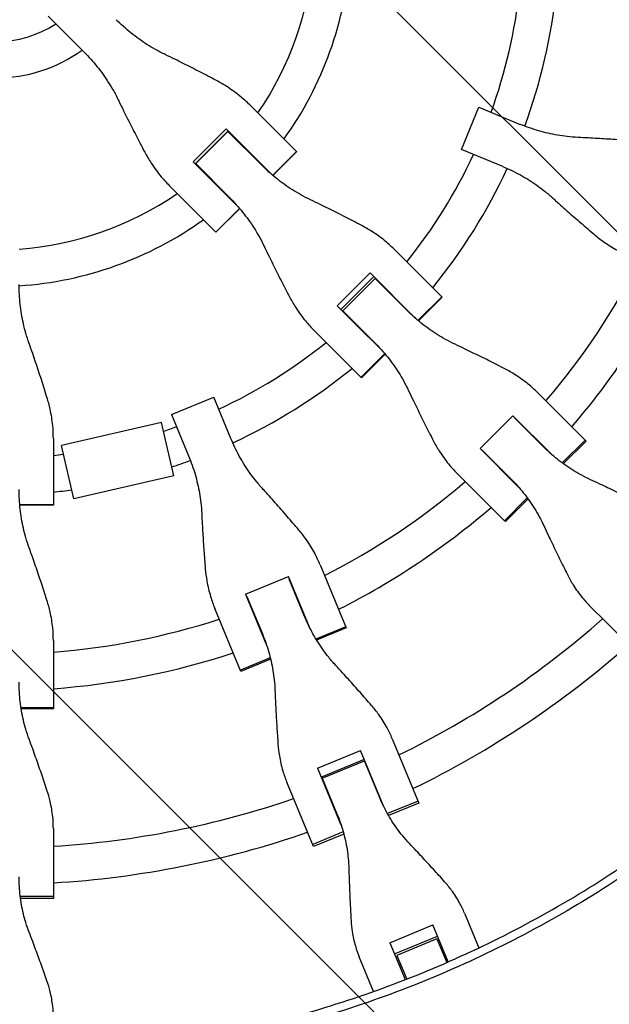
# Model space of a CAD drawing. Units: millimetres. Extents: x -1225 to 1225, y -3854 to 3854.
# Drawn here: x 10 to 269, y -471 to -38 of the extents above; entities that cross this region are included whole.
import ezdxf

# ---------------------------------------------------------------- set-up
doc = ezdxf.new("R2010")
doc.units = ezdxf.units.MM
doc.header["$LTSCALE"] = 20
doc.layers.add('2d', color=230, linetype='Continuous')
doc.layers.add('AS-Free_Space_Hatch', color=31, linetype='Continuous')

msp = doc.modelspace()

# ---------------------------------------------------------------- hatches: boundary and pattern name
at = {"layer": 'AS-Free_Space_Hatch'}
h = msp.add_hatch(dxfattribs=at)
h.set_pattern_fill('ANSI31', color=256, scale=100)
h.set_pattern_definition([(315, (1225, 3854.5), (224.506, 224.506), [])])
h.paths.add_polyline_path([(-1225, -3854.5), (1225, -3854.5), (1225, 3854.5), (-1225, 3854.5)])

# ---------------------------------------------------------------- linework, layer by layer
at = {"layer": '2d'}
for p, q in [((22.74, -36.91), (38.43, -52.6)), ((111.74, -76.36), (131.7, -96.32)), ((204.04, -95.36), (211.71, -76.85)), ((211.71, -76.85), (229.84, -84.36)), ((86.39, -100.82), (100.82, -86.39)), ((120.38, -105.95), (100.82, -86.39)), ((101.66, -87.24), (87.24, -101.66)), ((87.46, -101.62), (101.62, -87.46)), ((116.42, -102.26), (101.62, -87.46)), ((102.51, -88.08), (102.38, -88.21)), ((131.7, -96.32), (121.28, -106.73)), ((131.75, -96.37), (121.34, -106.78)), ((131.7, -96.32), (131.75, -96.37)), ((222.17, -102.87), (204.04, -95.36)), ((86.39, -100.82), (105.95, -120.38)), ((87.46, -101.62), (102.26, -116.42)), ((88.21, -102.38), (88.08, -102.51)), ((96.32, -131.7), (76.36, -111.74)), ((106.73, -121.28), (96.32, -131.7)), ((106.78, -121.34), (96.37, -131.75)), ((96.37, -131.75), (96.32, -131.7)), ((174.93, -139.55), (195.39, -160.01)), ((149.6, -164.02), (164.02, -149.6)), ((151.2, -165.62), (165.62, -151.2)), ((183.98, -169.55), (164.02, -149.6)), ((152.02, -166.18), (166.18, -152.02)), ((180.06, -165.89), (166.18, -152.02)), ((167.23, -152.8), (167.1, -152.93)), ((157.3, -171.73), (149.6, -164.02)), ((195.39, -160.01), (184.98, -170.41)), ((195.57, -160.19), (185.18, -170.58)), ((195.39, -160.01), (195.57, -160.19)), ((152.02, -166.18), (165.89, -180.06)), ((152.93, -167.1), (152.8, -167.23)), ((157.3, -171.73), (169.55, -183.98)), ((160.19, -195.57), (139.55, -174.93)), ((160.01, -195.39), (170.41, -184.98)), ((170.58, -185.18), (160.19, -195.57)), ((237.54, -202.16), (258.32, -222.94)), ((76.85, -211.71), (95.36, -204.04)), ((102.87, -222.17), (95.36, -204.04)), ((76.85, -211.71), (84.36, -229.84)), ((72.44, -215.25), (28.58, -225.31)), ((77.81, -238.65), (72.44, -215.25)), ((212.22, -226.65), (226.65, -212.22)), ((243.72, -229.29), (226.65, -212.22)), ((227.35, -213.19), (234.83, -220.67)), ((228.98, -214.56), (228.85, -214.69)), ((25.02, -222.37), (25.02, -251.56)), ((239.87, -225.7), (234.83, -220.67)), ((258.32, -222.94), (248.29, -232.97)), ((258.72, -223.34), (248.75, -233.3)), ((258.32, -222.94), (258.72, -223.34)), ((33.95, -248.7), (28.58, -225.31)), ((212.22, -226.65), (229.29, -243.72)), ((213.19, -227.35), (225.7, -239.87)), ((214.56, -228.98), (214.69, -228.85)), ((222.94, -258.32), (202.16, -237.54)), ((77.81, -238.65), (33.95, -248.7)), ((222.94, -258.32), (232.97, -248.29)), ((233.3, -248.75), (223.34, -258.72)), ((25.02, -251.3), (10.3, -251.3)), ((25.02, -251.56), (10.32, -251.56)), ((223.34, -258.72), (222.94, -258.32)), ((142.09, -277.67), (153.56, -305.34)), ((109.33, -290.61), (128.18, -282.8)), ((137.42, -305.11), (128.18, -282.8)), ((135.24, -300.31), (128.46, -283.96)), ((129.28, -285.92), (129.45, -285.85)), ((109.33, -290.61), (118.57, -312.92)), ((109.95, -291.63), (116.73, -307.98)), ((110.6, -293.66), (110.77, -293.59)), ((107.33, -324.49), (95.87, -296.82)), ((260.56, -295.94), (267.23, -302.61)), ((153.34, -304.82), (140.24, -310.25)), ((153.56, -305.34), (140.54, -310.73)), ((282.18, -317.56), (267.23, -302.61)), ((25.02, -310.91), (25.02, -340.86)), ((120.21, -318.55), (107.11, -323.97)), ((120.35, -319.1), (107.33, -324.49)), ((10.84, -340.3), (25.02, -340.3)), ((25.02, -340.86), (10.93, -340.86)), ((173.7, -353.98), (185.4, -382.22)), ((140.95, -366.94), (159.8, -359.14)), ((170.07, -383.93), (159.8, -359.14)), ((140.95, -366.94), (151.22, -391.74)), ((161.45, -363.12), (142.6, -370.92)), ((142.98, -371.36), (161.49, -363.69)), ((167.94, -379.27), (161.49, -363.69)), ((163.1, -367.1), (162.93, -367.17)), ((142.98, -371.36), (149.43, -386.93)), ((139.17, -401.37), (127.48, -373.13)), ((144.42, -374.83), (144.25, -374.9)), ((185.03, -381.33), (171.64, -386.88)), ((185.4, -382.22), (172.12, -387.73)), ((25.02, -393.51), (25.02, -424.08)), ((152.2, -394.93), (138.8, -400.48)), ((152.46, -395.87), (139.17, -401.37)), ((10.52, -423.11), (25.02, -423.11)), ((25.02, -424.08), (10.64, -424.08)), ((205.41, -430.53), (211.72, -445.77)), ((172.67, -443.52), (191.52, -435.71)), ((198.24, -451.93), (191.52, -435.71)), ((174.7, -448.43), (193.55, -440.62)), ((172.67, -443.52), (179.39, -459.74)), ((193.3, -441.84), (175.74, -449.11)), ((193.3, -441.84), (197.6, -452.21)), ((175.74, -449.11), (180.04, -459.49)), ((195.58, -445.52), (194.94, -445.79)), ((195.95, -446.41), (195.3, -446.67)), ((213.13, -449.16), (213.13, -449.16)), ((165.5, -464.92), (159.18, -449.68)), ((177.38, -453.06), (176.74, -453.33)), ((177.75, -453.95), (177.1, -454.21)), ((199, -455.6), (199, -455.6))]:
    msp.add_line(p, q, dxfattribs=at)
for radius, start, end in [(139.5, 325.3311, 355.8821), (155.5, 324.2582, 356.3057), (231, 339.9854, 353.7826), (247, 339.8313, 354.1868), (48, 237.046, 302.954), (64, 234.0051, 305.9949), (139.5, 319.1179, 319.1931), (231, 321.2174, 335.0146), (155.5, 318.6943, 318.761), (139.5, 310.8069, 310.8821), (247, 320.8132, 335.1687), (139.5, 274.1179, 304.6689), (155.5, 311.239, 311.3057), (155.5, 273.6943, 305.7418), (317, 319.5265, 332.9735), (333, 319.3085, 333.1915), (231, 317.4854, 317.5308), (247, 317.3313, 317.3667), (231, 312.4692, 312.5146), (231, 294.9854, 308.7826), (247, 312.6333, 312.6687), (247, 294.8313, 309.1868), (231, 288.5047, 290.0146), (317, 316.8109, 316.8439), (333, 316.7388, 316.7553), (231, 276.2174, 277.3254), (247, 288.1415, 290.1687), (317, 313.1561, 313.1891), (317, 297.0265, 310.4735), (247, 275.8132, 277.6886), (333, 313.2447, 313.2612), (333, 296.8085, 310.6915), (317, 294.3109, 294.3439), (317, 290.6561, 290.6891), (317, 274.5265, 287.9735), (402, 296.068, 311.432), (333, 294.2388, 294.2553), (333, 290.7447, 290.7612), (418, 295.9312, 311.5688), (333, 274.3085, 288.1915), (402, 293.9279, 293.9539), (402, 291.0461, 291.0721), (402, 273.568, 288.932), (418, 293.883, 293.8983), (418, 291.1017, 291.117), (418, 273.4312, 289.0688)]:
    msp.add_arc((0, 0), radius, start, end, dxfattribs=at)
for points, knots in [([(74.11, -53.75), (72.66, -53.05), (71.23, -52.3), (67.3, -50.09), (64.86, -48.54), (60.17, -45.17), (57.93, -43.37), (54.7, -40.48), (53.63, -39.47), (52.6, -38.43)], [225.767218, 225.767218, 225.767218, 225.767218, 230.381704, 230.381704, 238.633479, 238.633479, 246.885254, 246.885254, 251.132786, 251.132786, 251.132786, 251.132786]), ([(38.43, -52.6), (39.47, -53.63), (40.48, -54.7), (43.37, -57.93), (45.17, -60.17), (48.54, -64.86), (50.09, -67.3), (52.3, -71.23), (53.05, -72.66), (53.75, -74.11)], [12.256019, 12.256019, 12.256019, 12.256019, 16.503551, 16.503551, 24.755326, 24.755326, 33.007102, 33.007102, 37.621588, 37.621588, 37.621588, 37.621588]), ([(96.56, -65.13), (95.34, -64.48), (94.09, -63.82), (90.47, -61.93), (88.06, -60.69), (83.21, -58.22), (80.77, -57), (76.94, -55.12), (75.51, -54.42), (74.11, -53.75)], [3.430406, 3.430406, 3.430406, 3.430406, 7.467226, 7.467226, 14.934453, 14.934453, 22.401679, 22.401679, 26.90205, 26.90205, 26.90205, 26.90205]), ([(111.74, -76.36), (110.35, -74.97), (108.89, -73.64), (105.46, -70.79), (103.45, -69.32), (99.81, -66.96), (98.2, -66.01), (96.56, -65.13)], [15.919502, 15.919502, 15.919502, 15.919502, 21.749816, 21.749816, 28.999755, 28.999755, 34.403507, 34.403507, 34.403507, 34.403507]), ([(53.75, -74.11), (54.42, -75.51), (55.12, -76.94), (57, -80.77), (58.22, -83.21), (60.69, -88.06), (61.93, -90.47), (63.82, -94.09), (64.48, -95.34), (65.13, -96.56)], [2.966856, 2.966856, 2.966856, 2.966856, 7.467226, 7.467226, 14.934453, 14.934453, 22.401679, 22.401679, 26.438499, 26.438499, 26.438499, 26.438499]), ([(255.15, -90.1), (253.58, -90.02), (252.01, -89.9), (247.63, -89.4), (244.83, -88.92), (239.31, -87.64), (236.58, -86.85), (232.53, -85.43), (231.18, -84.91), (229.84, -84.36)], [225.767218, 225.767218, 225.767218, 225.767218, 230.381704, 230.381704, 238.633479, 238.633479, 246.885254, 246.885254, 251.132786, 251.132786, 251.132786, 251.132786]), ([(279.43, -91.69), (278.11, -91.58), (276.76, -91.47), (272.85, -91.17), (270.24, -90.98), (264.99, -90.64), (262.35, -90.48), (258.21, -90.25), (256.66, -90.17), (255.15, -90.1)], [3.430406, 3.430406, 3.430406, 3.430406, 7.467226, 7.467226, 14.934453, 14.934453, 22.401679, 22.401679, 26.90205, 26.90205, 26.90205, 26.90205]), ([(65.13, -96.56), (66.01, -98.2), (66.96, -99.81), (69.32, -103.45), (70.79, -105.46), (73.64, -108.89), (74.97, -110.35), (76.36, -111.74)], [196.919636, 196.919636, 196.919636, 196.919636, 202.323387, 202.323387, 209.573326, 209.573326, 215.40364, 215.40364, 215.40364, 215.40364]), ([(137.85, -117.49), (136.41, -116.79), (134.99, -116.06), (131.09, -113.87), (128.66, -112.33), (123.99, -108.99), (121.75, -107.19), (118.52, -104.3), (117.46, -103.29), (116.42, -102.26)], [225.767218, 225.767218, 225.767218, 225.767218, 230.381704, 230.381704, 238.633479, 238.633479, 246.885254, 246.885254, 251.132786, 251.132786, 251.132786, 251.132786]), ([(222.17, -102.87), (223.51, -103.42), (224.84, -104.02), (228.7, -105.87), (231.19, -107.24), (236, -110.25), (238.32, -111.89), (241.76, -114.63), (242.96, -115.65), (244.13, -116.71)], [12.256019, 12.256019, 12.256019, 12.256019, 16.503551, 16.503551, 24.755326, 24.755326, 33.007102, 33.007102, 37.621588, 37.621588, 37.621588, 37.621588]), ([(102.26, -116.42), (103.29, -117.46), (104.3, -118.52), (107.19, -121.75), (108.99, -123.99), (112.33, -128.66), (113.87, -131.09), (116.06, -134.99), (116.79, -136.41), (117.49, -137.85)], [12.256019, 12.256019, 12.256019, 12.256019, 16.503551, 16.503551, 24.755326, 24.755326, 33.007102, 33.007102, 37.621588, 37.621588, 37.621588, 37.621588]), ([(160.05, -128.63), (158.85, -128), (157.62, -127.35), (154.05, -125.51), (151.67, -124.29), (146.87, -121.88), (144.46, -120.69), (140.65, -118.83), (139.24, -118.15), (137.85, -117.49)], [3.430406, 3.430406, 3.430406, 3.430406, 7.467226, 7.467226, 14.934453, 14.934453, 22.401679, 22.401679, 26.90205, 26.90205, 26.90205, 26.90205]), ([(244.13, -116.71), (245.25, -117.73), (246.4, -118.76), (249.49, -121.53), (251.47, -123.29), (255.42, -126.75), (257.4, -128.47), (260.38, -131.02), (261.41, -131.89), (262.42, -132.75)], [2.966856, 2.966856, 2.966856, 2.966856, 7.467226, 7.467226, 14.934453, 14.934453, 22.401679, 22.401679, 26.438499, 26.438499, 26.438499, 26.438499]), ([(174.93, -139.55), (173.58, -138.2), (172.15, -136.9), (168.8, -134.13), (166.83, -132.7), (163.25, -130.4), (161.67, -129.48), (160.05, -128.63)], [15.919502, 15.919502, 15.919502, 15.919502, 21.749816, 21.749816, 28.999755, 28.999755, 34.403507, 34.403507, 34.403507, 34.403507]), ([(262.42, -132.75), (263.78, -133.9), (265.19, -134.99), (268.57, -137.37), (270.58, -138.61), (274.28, -140.59), (275.97, -141.39), (277.67, -142.09)], [196.919636, 196.919636, 196.919636, 196.919636, 202.323387, 202.323387, 209.573326, 209.573326, 215.40364, 215.40364, 215.40364, 215.40364]), ([(117.49, -137.85), (118.15, -139.24), (118.83, -140.65), (120.69, -144.46), (121.88, -146.87), (124.29, -151.67), (125.51, -154.05), (127.35, -157.62), (128, -158.85), (128.63, -160.05)], [2.966856, 2.966856, 2.966856, 2.966856, 7.467226, 7.467226, 14.934453, 14.934453, 22.401679, 22.401679, 26.438499, 26.438499, 26.438499, 26.438499]), ([(14.4, -180.55), (13.87, -179.04), (13.39, -177.51), (12.17, -173.21), (11.54, -170.4), (10.61, -164.74), (10.29, -161.88), (10.06, -157.56), (10.02, -156.09), (10.02, -154.63)], [225.767218, 225.767218, 225.767218, 225.767218, 230.381704, 230.381704, 238.633479, 238.633479, 246.885254, 246.885254, 251.132786, 251.132786, 251.132786, 251.132786]), ([(128.63, -160.05), (129.48, -161.67), (130.4, -163.25), (132.7, -166.83), (134.13, -168.8), (136.9, -172.15), (138.2, -173.58), (139.55, -174.93)], [196.919636, 196.919636, 196.919636, 196.919636, 202.323387, 202.323387, 209.573326, 209.573326, 215.40364, 215.40364, 215.40364, 215.40364]), ([(201.25, -180.88), (199.83, -180.21), (198.42, -179.49), (194.57, -177.36), (192.17, -175.84), (187.55, -172.55), (185.33, -170.77), (182.14, -167.92), (181.08, -166.92), (180.06, -165.89)], [225.767218, 225.767218, 225.767218, 225.767218, 230.381704, 230.381704, 238.633479, 238.633479, 246.885254, 246.885254, 251.132786, 251.132786, 251.132786, 251.132786]), ([(22.22, -204.13), (21.82, -202.83), (21.4, -201.51), (20.18, -197.68), (19.36, -195.13), (17.67, -190.04), (16.81, -187.48), (15.43, -183.48), (14.91, -182), (14.4, -180.55)], [3.430406, 3.430406, 3.430406, 3.430406, 7.467226, 7.467226, 14.934453, 14.934453, 22.401679, 22.401679, 26.90205, 26.90205, 26.90205, 26.90205]), ([(165.89, -180.06), (166.92, -181.08), (167.92, -182.14), (170.77, -185.33), (172.55, -187.55), (175.84, -192.17), (177.36, -194.57), (179.49, -198.42), (180.21, -199.83), (180.88, -201.25)], [12.256019, 12.256019, 12.256019, 12.256019, 16.503551, 16.503551, 24.755326, 24.755326, 33.007102, 33.007102, 37.621588, 37.621588, 37.621588, 37.621588]), ([(223.07, -191.65), (221.89, -191.04), (220.69, -190.42), (217.19, -188.65), (214.85, -187.48), (210.13, -185.15), (207.76, -183.99), (204.01, -182.19), (202.62, -181.53), (201.25, -180.88)], [3.430406, 3.430406, 3.430406, 3.430406, 7.467226, 7.467226, 14.934453, 14.934453, 22.401679, 22.401679, 26.90205, 26.90205, 26.90205, 26.90205]), ([(237.54, -202.16), (236.23, -200.85), (234.85, -199.6), (231.6, -196.94), (229.69, -195.56), (226.2, -193.35), (224.66, -192.46), (223.07, -191.65)], [15.919502, 15.919502, 15.919502, 15.919502, 21.749816, 21.749816, 28.999755, 28.999755, 34.403507, 34.403507, 34.403507, 34.403507]), ([(180.88, -201.25), (181.53, -202.62), (182.19, -204.01), (183.99, -207.76), (185.15, -210.13), (187.48, -214.85), (188.65, -217.19), (190.42, -220.69), (191.04, -221.89), (191.65, -223.07)], [2.966856, 2.966856, 2.966856, 2.966856, 7.467226, 7.467226, 14.934453, 14.934453, 22.401679, 22.401679, 26.438499, 26.438499, 26.438499, 26.438499]), ([(25.02, -222.37), (25.02, -220.46), (24.93, -218.53), (24.51, -214.2), (24.13, -211.8), (23.23, -207.64), (22.76, -205.88), (22.22, -204.13)], [15.919502, 15.919502, 15.919502, 15.919502, 21.749816, 21.749816, 28.999755, 28.999755, 34.403507, 34.403507, 34.403507, 34.403507]), ([(116.71, -244.13), (115.65, -242.96), (114.63, -241.76), (111.89, -238.32), (110.25, -236), (107.24, -231.19), (105.87, -228.7), (104.02, -224.84), (103.42, -223.51), (102.87, -222.17)], [225.767218, 225.767218, 225.767218, 225.767218, 230.381704, 230.381704, 238.633479, 238.633479, 246.885254, 246.885254, 251.132786, 251.132786, 251.132786, 251.132786]), ([(191.65, -223.07), (192.46, -224.66), (193.35, -226.2), (195.56, -229.69), (196.94, -231.6), (199.6, -234.85), (200.85, -236.23), (202.16, -237.54)], [196.919636, 196.919636, 196.919636, 196.919636, 202.323387, 202.323387, 209.573326, 209.573326, 215.40364, 215.40364, 215.40364, 215.40364]), ([(260.67, -240.31), (259.28, -239.66), (257.9, -238.97), (254.12, -236.91), (251.77, -235.44), (247.23, -232.23), (245.05, -230.5), (241.92, -227.69), (240.88, -226.71), (239.87, -225.7)], [225.767218, 225.767218, 225.767218, 225.767218, 230.381704, 230.381704, 238.633479, 238.633479, 246.885254, 246.885254, 251.132786, 251.132786, 251.132786, 251.132786]), ([(84.36, -229.84), (84.91, -231.18), (85.43, -232.53), (86.85, -236.58), (87.64, -239.31), (88.92, -244.83), (89.4, -247.63), (89.9, -252.01), (90.02, -253.58), (90.1, -255.15)], [12.256019, 12.256019, 12.256019, 12.256019, 16.503551, 16.503551, 24.755326, 24.755326, 33.007102, 33.007102, 37.621588, 37.621588, 37.621588, 37.621588]), ([(225.7, -239.87), (226.71, -240.88), (227.69, -241.92), (230.5, -245.05), (232.23, -247.23), (235.44, -251.77), (236.91, -254.12), (238.97, -257.9), (239.66, -259.28), (240.31, -260.67)], [12.256019, 12.256019, 12.256019, 12.256019, 16.503551, 16.503551, 24.755326, 24.755326, 33.007102, 33.007102, 37.621588, 37.621588, 37.621588, 37.621588]), ([(281.98, -250.56), (280.84, -249.99), (279.66, -249.4), (276.26, -247.72), (273.98, -246.6), (269.37, -244.39), (267.05, -243.28), (263.38, -241.56), (262.02, -240.93), (260.67, -240.31)], [3.430406, 3.430406, 3.430406, 3.430406, 7.467226, 7.467226, 14.934453, 14.934453, 22.401679, 22.401679, 26.90205, 26.90205, 26.90205, 26.90205]), ([(14.4, -270.21), (13.87, -268.73), (13.39, -267.23), (12.17, -262.99), (11.54, -260.23), (10.61, -254.63), (10.29, -251.81), (10.06, -247.53), (10.02, -246.07), (10.02, -244.62)], [225.767218, 225.767218, 225.767218, 225.767218, 230.381704, 230.381704, 238.633479, 238.633479, 246.885254, 246.885254, 251.132786, 251.132786, 251.132786, 251.132786]), ([(132.75, -262.42), (131.89, -261.41), (131.02, -260.38), (128.47, -257.4), (126.75, -255.42), (123.29, -251.47), (121.53, -249.49), (118.76, -246.4), (117.73, -245.25), (116.71, -244.13)], [3.430406, 3.430406, 3.430406, 3.430406, 7.467226, 7.467226, 14.934453, 14.934453, 22.401679, 22.401679, 26.90205, 26.90205, 26.90205, 26.90205]), ([(90.1, -255.15), (90.17, -256.66), (90.25, -258.21), (90.48, -262.35), (90.64, -264.99), (90.98, -270.24), (91.17, -272.85), (91.47, -276.76), (91.58, -278.11), (91.69, -279.43)], [2.966856, 2.966856, 2.966856, 2.966856, 7.467226, 7.467226, 14.934453, 14.934453, 22.401679, 22.401679, 26.438499, 26.438499, 26.438499, 26.438499]), ([(142.09, -277.67), (141.39, -275.97), (140.59, -274.28), (138.61, -270.58), (137.37, -268.57), (134.99, -265.19), (133.9, -263.78), (132.75, -262.42)], [15.919502, 15.919502, 15.919502, 15.919502, 21.749816, 21.749816, 28.999755, 28.999755, 34.403507, 34.403507, 34.403507, 34.403507]), ([(240.31, -260.67), (240.93, -262.02), (241.56, -263.38), (243.28, -267.05), (244.39, -269.37), (246.6, -273.98), (247.72, -276.26), (249.4, -279.66), (249.99, -280.84), (250.56, -281.98)], [2.966856, 2.966856, 2.966856, 2.966856, 7.467226, 7.467226, 14.934453, 14.934453, 22.401679, 22.401679, 26.438499, 26.438499, 26.438499, 26.438499]), ([(22.22, -293.25), (21.82, -291.99), (21.4, -290.7), (20.18, -286.97), (19.36, -284.49), (17.67, -279.51), (16.81, -277.01), (15.43, -273.09), (14.91, -271.63), (14.4, -270.21)], [3.430406, 3.430406, 3.430406, 3.430406, 7.467226, 7.467226, 14.934453, 14.934453, 22.401679, 22.401679, 26.90205, 26.90205, 26.90205, 26.90205]), ([(91.69, -279.43), (91.84, -281.21), (92.07, -282.97), (92.77, -287.04), (93.32, -289.34), (94.54, -293.36), (95.16, -295.12), (95.87, -296.82)], [196.919636, 196.919636, 196.919636, 196.919636, 202.323387, 202.323387, 209.573326, 209.573326, 215.40364, 215.40364, 215.40364, 215.40364]), ([(250.56, -281.98), (251.33, -283.53), (252.17, -285.02), (254.27, -288.4), (255.59, -290.25), (258.13, -293.38), (259.32, -294.7), (260.56, -295.94)], [196.919636, 196.919636, 196.919636, 196.919636, 202.323387, 202.323387, 209.573326, 209.573326, 215.40364, 215.40364, 215.40364, 215.40364]), ([(25.02, -310.91), (25.02, -309.07), (24.93, -307.21), (24.51, -303.02), (24.13, -300.7), (23.23, -296.66), (22.76, -294.95), (22.22, -293.25)], [15.919502, 15.919502, 15.919502, 15.919502, 21.749816, 21.749816, 28.999755, 28.999755, 34.403507, 34.403507, 34.403507, 34.403507]), ([(148.87, -321.77), (147.83, -320.64), (146.82, -319.47), (144.12, -316.13), (142.5, -313.87), (139.54, -309.17), (138.19, -306.73), (136.37, -302.94), (135.78, -301.63), (135.24, -300.31)], [225.767218, 225.767218, 225.767218, 225.767218, 230.381704, 230.381704, 238.633479, 238.633479, 246.885254, 246.885254, 251.132786, 251.132786, 251.132786, 251.132786]), ([(116.73, -307.98), (117.27, -309.3), (117.78, -310.63), (119.17, -314.61), (119.94, -317.29), (121.17, -322.7), (121.63, -325.44), (122.09, -329.72), (122.2, -331.26), (122.26, -332.79)], [12.256019, 12.256019, 12.256019, 12.256019, 16.503551, 16.503551, 24.755326, 24.755326, 33.007102, 33.007102, 37.621588, 37.621588, 37.621588, 37.621588]), ([(164.63, -339.4), (163.8, -338.43), (162.93, -337.44), (160.43, -334.58), (158.75, -332.68), (155.35, -328.87), (153.62, -326.96), (150.89, -323.97), (149.87, -322.86), (148.87, -321.77)], [3.430406, 3.430406, 3.430406, 3.430406, 7.467226, 7.467226, 14.934453, 14.934453, 22.401679, 22.401679, 26.90205, 26.90205, 26.90205, 26.90205]), ([(14.4, -354.25), (13.87, -352.81), (13.39, -351.34), (12.17, -347.21), (11.54, -344.51), (10.61, -339.03), (10.29, -336.26), (10.06, -332.06), (10.02, -330.63), (10.02, -329.21)], [225.767218, 225.767218, 225.767218, 225.767218, 230.381704, 230.381704, 238.633479, 238.633479, 246.885254, 246.885254, 251.132786, 251.132786, 251.132786, 251.132786]), ([(122.26, -332.79), (122.32, -334.27), (122.38, -335.78), (122.57, -339.82), (122.7, -342.39), (122.98, -347.49), (123.14, -350.03), (123.39, -353.82), (123.48, -355.13), (123.58, -356.4)], [2.966856, 2.966856, 2.966856, 2.966856, 7.467226, 7.467226, 14.934453, 14.934453, 22.401679, 22.401679, 26.438499, 26.438499, 26.438499, 26.438499]), ([(173.7, -353.98), (173.03, -352.36), (172.26, -350.75), (170.35, -347.2), (169.14, -345.29), (166.82, -342.05), (165.76, -340.7), (164.63, -339.4)], [15.919502, 15.919502, 15.919502, 15.919502, 21.749816, 21.749816, 28.999755, 28.999755, 34.403507, 34.403507, 34.403507, 34.403507]), ([(22.22, -376.57), (21.82, -375.35), (21.4, -374.11), (20.18, -370.51), (19.36, -368.11), (17.67, -363.28), (16.81, -360.86), (15.43, -357.05), (14.91, -355.63), (14.4, -354.25)], [3.430406, 3.430406, 3.430406, 3.430406, 7.467226, 7.467226, 14.934453, 14.934453, 22.401679, 22.401679, 26.90205, 26.90205, 26.90205, 26.90205]), ([(123.58, -356.4), (123.7, -358.12), (123.9, -359.83), (124.55, -363.76), (125.06, -365.96), (126.21, -369.83), (126.8, -371.5), (127.48, -373.13)], [196.919636, 196.919636, 196.919636, 196.919636, 202.323387, 202.323387, 209.573326, 209.573326, 215.40364, 215.40364, 215.40364, 215.40364]), ([(25.02, -393.51), (25.02, -391.75), (24.93, -389.97), (24.51, -385.96), (24.13, -383.73), (23.23, -379.85), (22.76, -378.2), (22.22, -376.57)], [15.919502, 15.919502, 15.919502, 15.919502, 21.749816, 21.749816, 28.999755, 28.999755, 34.403507, 34.403507, 34.403507, 34.403507]), ([(181.28, -400.01), (180.25, -398.93), (179.27, -397.81), (176.62, -394.59), (175.04, -392.42), (172.14, -387.87), (170.83, -385.51), (169.04, -381.82), (168.47, -380.55), (167.94, -379.27)], [225.767218, 225.767218, 225.767218, 225.767218, 230.381704, 230.381704, 238.633479, 238.633479, 246.885254, 246.885254, 251.132786, 251.132786, 251.132786, 251.132786]), ([(0, -493.5), (14.18, -493.5), (28.36, -492.89), (56.61, -490.45), (70.68, -488.62), (98.61, -483.75), (112.48, -480.72), (139.89, -473.47), (153.44, -469.25), (180.12, -459.67), (193.26, -454.31), (219.02, -442.46), (231.65, -435.98), (256.3, -421.97), (268.32, -414.42), (291.67, -398.34), (303, -389.79), (313.94, -380.77)], [0, 0, 0, 0, 0.125, 0.125, 0.25, 0.25, 0.375, 0.375, 0.5, 0.5, 0.625, 0.625, 0.75, 0.75, 0.875, 0.875, 1, 1, 1, 1]), ([(316.27, -383.6), (305.25, -392.68), (293.83, -401.29), (270.31, -417.5), (258.2, -425.1), (233.37, -439.22), (220.65, -445.75), (194.7, -457.68), (181.46, -463.08), (154.58, -472.74), (140.93, -476.99), (113.31, -484.29), (99.34, -487.35), (71.2, -492.25), (57.03, -494.09), (28.57, -496.55), (14.28, -497.16), (0, -497.16)], [0, 0, 0, 0, 0.125, 0.125, 0.25, 0.25, 0.375, 0.375, 0.5, 0.5, 0.625, 0.625, 0.75, 0.75, 0.875, 0.875, 1, 1, 1, 1]), ([(149.43, -386.93), (149.96, -388.22), (150.46, -389.52), (151.8, -393.39), (152.54, -395.99), (153.71, -401.25), (154.13, -403.91), (154.53, -408.05), (154.62, -409.54), (154.67, -411.03)], [12.256019, 12.256019, 12.256019, 12.256019, 16.503551, 16.503551, 24.755326, 24.755326, 33.007102, 33.007102, 37.621588, 37.621588, 37.621588, 37.621588]), ([(196.68, -416.77), (195.87, -415.85), (195.03, -414.92), (192.59, -412.21), (190.95, -410.4), (187.62, -406.78), (185.93, -404.96), (183.26, -402.11), (182.26, -401.05), (181.28, -400.01)], [3.430406, 3.430406, 3.430406, 3.430406, 7.467226, 7.467226, 14.934453, 14.934453, 22.401679, 22.401679, 26.90205, 26.90205, 26.90205, 26.90205]), ([(14.4, -438.93), (13.87, -437.54), (13.39, -436.13), (12.17, -432.15), (11.54, -429.53), (10.61, -424.22), (10.29, -421.54), (10.06, -417.45), (10.02, -416.06), (10.02, -414.67)], [225.767218, 225.767218, 225.767218, 225.767218, 230.381704, 230.381704, 238.633479, 238.633479, 246.885254, 246.885254, 251.132786, 251.132786, 251.132786, 251.132786]), ([(154.67, -411.03), (154.71, -412.46), (154.75, -413.92), (154.88, -417.83), (154.97, -420.3), (155.18, -425.22), (155.3, -427.66), (155.49, -431.29), (155.55, -432.55), (155.62, -433.77)], [2.966856, 2.966856, 2.966856, 2.966856, 7.467226, 7.467226, 14.934453, 14.934453, 22.401679, 22.401679, 26.438499, 26.438499, 26.438499, 26.438499]), ([(205.41, -430.53), (204.78, -429), (204.05, -427.48), (202.21, -424.14), (201.06, -422.33), (198.81, -419.27), (197.78, -418), (196.68, -416.77)], [15.919502, 15.919502, 15.919502, 15.919502, 21.749816, 21.749816, 28.999755, 28.999755, 34.403507, 34.403507, 34.403507, 34.403507]), ([(155.62, -433.77), (155.72, -435.42), (155.89, -437.05), (156.46, -440.8), (156.93, -442.9), (157.99, -446.56), (158.55, -448.15), (159.18, -449.68)], [196.919636, 196.919636, 196.919636, 196.919636, 202.323387, 202.323387, 209.573326, 209.573326, 215.40364, 215.40364, 215.40364, 215.40364]), ([(22.22, -460.31), (21.82, -459.15), (21.4, -457.97), (20.18, -454.53), (19.36, -452.24), (17.67, -447.62), (16.81, -445.29), (15.43, -441.63), (14.91, -440.27), (14.4, -438.93)], [3.430406, 3.430406, 3.430406, 3.430406, 7.467226, 7.467226, 14.934453, 14.934453, 22.401679, 22.401679, 26.90205, 26.90205, 26.90205, 26.90205]), ([(25.02, -476.37), (25.02, -474.71), (24.93, -473.03), (24.51, -469.24), (24.13, -467.12), (23.23, -463.44), (22.76, -461.87), (22.22, -460.31)], [15.919502, 15.919502, 15.919502, 15.919502, 21.749816, 21.749816, 28.999755, 28.999755, 34.403507, 34.403507, 34.403507, 34.403507]), ([(0, -617.98), (9.27, -617.98), (18.54, -617.77), (37.06, -616.94), (46.32, -616.31), (73.99, -613.81), (92.33, -611.32), (115.1, -607.18), (119.65, -606.3), (128.73, -604.44), (133.26, -603.45), (146.81, -600.35), (164.76, -595.82), (182.48, -590.49), (195.68, -586.19), (200.07, -584.71), (208.81, -581.64), (213.17, -580.06), (234.86, -571.9), (251.87, -564.62), (272.71, -554.56), (276.86, -552.51), (285.11, -548.29), (289.21, -546.14), (301.45, -539.54), (309.51, -534.96), (325.4, -525.45), (333.23, -520.52), (344.82, -512.85), (348.66, -510.25), (356.28, -504.96), (360.05, -502.27), (378.77, -488.64), (393.24, -477.08), (407.19, -464.86)], [0, 0, 0, 0, 0.0278049, 0.0278049, 0.0556098, 0.0556098, 0.1112195, 0.1112195, 0.125122, 0.125122, 0.1390244, 0.1390244, 0.1668293, 0.1946342, 0.1946342, 0.2085366, 0.2085366, 0.222439, 0.222439, 0.2780488, 0.2780488, 0.2919512, 0.2919512, 0.3058537, 0.3058537, 0.3336586, 0.3336586, 0.3614634, 0.3614634, 0.3753659, 0.3753659, 0.3892683, 0.3892683, 0.4448781, 0.4448781, 0.4448781, 0.4448781])]:
    msp.add_open_spline(points, degree=3, knots=knots, dxfattribs=at)

doc.saveas('drawing.dxf')
